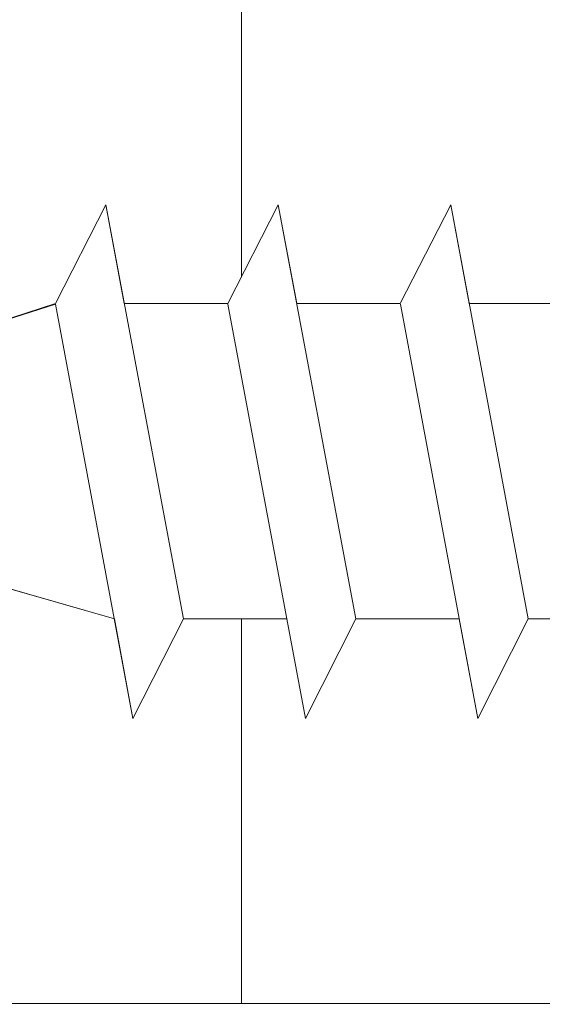
# Model space of a CAD drawing. Units: millimetres. Extents: x -261 to 1824, y 627 to 844.
# Drawn here: x 1316 to 1321, y 713 to 723 of the extents above; entities that cross this region are included whole.
import ezdxf

# ---------------------------------------------------------------- set-up
doc = ezdxf.new("R2010")
doc.units = ezdxf.units.MM
for name, color, linetype, lineweight in [('Profile Sch', 251, 'Continuous', 15), ('Putznetz Lienien', 7, 'Continuous', 15), ('Schrafur Holz', 36, 'Continuous', 18), ('Schrafur Montageb', 253, 'Continuous', 20)]:
    doc.layers.add(name, color=color, linetype=linetype, lineweight=lineweight)

msp = doc.modelspace()

# ---------------------------------------------------------------- hatches: boundary and pattern name
at = {"layer": 'Profile Sch'}
h = msp.add_hatch(color=256, dxfattribs=at)
h.paths.add_polyline_path([(1349.4888, 716.5115), (1349.9154, 716.323), (1350.1888, 716.0147), (1350.1888, 702.7314), (1305.0441, 702.7314), (1305.0441, 707.7314), (1305.7441, 707.7314), (1305.7441, 703.4314), (1349.4888, 703.4314)], flags=17)
h.paths.add_polyline_path([(1349.9154, 720.0207), (1349.4888, 719.9047), (1349.4888, 777.0314), (1323.2259, 777.0314), (1323.2259, 777.7314), (1350.1888, 777.7314), (1350.1888, 720.329)])
h.paths.add_polyline_path([(1319.0525, 777.7314), (1320.0278, 777.2325), (1320.0278, 777.0314), (1305.8888, 777.0314), (1305.8888, 772.7314), (1305.1888, 772.7314), (1305.1888, 777.7314)])
h.paths.add_polyline_path([(1305.7441, 703.4314), (1305.7441, 707.7314)], flags=16)
h.paths.add_polyline_path([(1305.0441, 707.7314), (1305.0441, 702.7314)], flags=16)
h.paths.add_polyline_path([(1305.7441, 707.7314), (1305.0441, 707.7314)], flags=16)
h.paths.add_polyline_path([(1305.7441, 707.7314), (1305.7441, 703.4314)], flags=0)
edge = h.paths.add_edge_path()
edge.add_line((1305.8888, 777.0314), (1320.0278, 777.0314))
edge.add_line((1349.4888, 716.5115), (1349.4888, 703.4314))
edge.add_line((1350.1888, 715.7224), (1350.1888, 702.7314))
edge.add_line((1305.1888, 777.7314), (1305.1888, 772.7314))
edge.add_line((1305.7441, 707.7314), (1305.0441, 707.7314))
edge.add_line((1305.0441, 707.7314), (1305.0441, 702.7314))
at = {"layer": 'Schrafur Montageb'}
h = msp.add_hatch(color=256, dxfattribs=at)
edge = h.paths.add_edge_path()
edge.add_line((1359.3888, 745.7545), (1359.3888, 739.7314))
edge.add_line((1359.3888, 739.7314), (1361.3888, 739.7314))
edge.add_line((1361.3888, 739.7314), (1361.3888, 745.7545))
edge.add_arc((1357.3888, 745.7545), 4, 0, 90)
edge.add_line((1357.3888, 749.7545), (1357.1888, 749.7545))
edge.add_line((1357.1888, 749.7545), (1357.1888, 777.7314))
edge.add_line((1357.1888, 777.7314), (1357.3888, 777.7314))
edge.add_arc((1357.3888, 781.7314), 4, 270, 360)
edge.add_line((1361.3888, 781.7314), (1361.3888, 787.7314))
edge.add_line((1361.3888, 787.7314), (1359.3888, 787.7314))
edge.add_line((1359.3888, 787.7314), (1359.3888, 781.7314))
edge.add_arc((1357.3888, 781.7314), 2, 270, 360, ccw=False)
edge.add_line((1357.3888, 779.7314), (1357.1888, 779.7314))
edge.add_line((1357.1888, 779.7314), (1357.1888, 790.2314))
edge.add_arc((1355.1888, 790.2314), 2, 0, 90)
edge.add_line((1355.1888, 792.2314), (1325.986, 792.2314))
edge.add_arc((1325.9869, 792.0914), 0.14, -39.9467, 90.35369, ccw=False)
edge.add_line((1326.0942, 792.0015), (1324.0989, 790.2314))
edge.add_line((1324.0989, 790.2314), (1355.1888, 790.2314))
edge.add_line((1355.1888, 790.2314), (1355.1888, 731.2314))
edge.add_line((1355.1888, 731.2314), (1350.8623, 726.5071))
edge.add_arc((1353.5952, 724.4555), 3.4173, 143.10418, 175.41352)
edge.add_line((1350.1888, 724.7287), (1350.1888, 720.3433))
edge.add_line((1350.1888, 720.3433), (1352.1855, 722.6987))
edge.add_arc((1352.2754, 722.5914), 0.14, -0.35369, 129.9467, ccw=False)
edge.add_line((1352.4154, 722.5905), (1352.4154, 725.2314))
edge.add_line((1352.4154, 725.2314), (1356.4094, 729.6235))
edge.add_arc((1354.8555, 731.3641), 2.3333, 311.75651, 360)
edge.add_line((1357.1888, 731.3641), (1357.1888, 747.7545))
edge.add_line((1357.1888, 747.7545), (1357.3888, 747.7545))
edge.add_arc((1357.3888, 745.7545), 2, 0, 90, ccw=False)
edge = h.paths.add_edge_path()
edge.add_line((1350.1888, 716.0147), (1350.1888, 707.2314))
edge.add_line((1350.1888, 707.2314), (1352.4154, 707.2314))
edge.add_line((1352.4154, 707.2314), (1352.4154, 713.8722))
edge.add_arc((1352.2754, 713.8714), 0.14, -129.9467, 0.35369, ccw=False)
edge.add_line((1352.1855, 713.764), (1350.1888, 716.0147))
edge = h.paths.add_edge_path()
edge.add_line((1317.2677, 792.2314), (1257.1888, 792.2314))
edge.add_line((1257.1888, 792.2314), (1257.1888, 790.2314))
edge.add_line((1257.1888, 790.2314), (1319.2477, 790.2314))
edge.add_line((1319.2477, 790.2314), (1317.1595, 792.0015))
edge.add_arc((1317.2669, 792.0914), 0.14, 89.64631, 219.9467, ccw=False)
edge = h.paths.add_edge_path()
edge.add_line((1326.0942, 792.0015), (1324.0989, 790.2314))
edge.add_line((1317.1595, 792.0015), (1319.2477, 790.2314))
edge.add_arc((1325.9869, 792.0914), 0.14, 320.0533, 450.35369)

# ---------------------------------------------------------------- linework, layer by layer
at = {"layer": 'Profile Sch'}
for p, q in [((1316.4197, 719.8304), (1316.9321, 720.8323)), ((1316.4197, 719.8304), (1316.9321, 720.8323)), ((1316.4197, 719.8304), (1316.9321, 720.8323)), ((1316.4197, 719.8304), (1316.9321, 720.8323)), ((1316.4197, 719.8304), (1316.9321, 720.8323)), ((1316.4197, 719.8304), (1316.9321, 720.8323)), ((1316.4197, 719.8304), (1316.9321, 720.8323)), ((1316.4197, 719.8304), (1316.9321, 720.8323)), ((1316.4197, 719.8304), (1316.9321, 720.8323)), ((1316.4197, 719.8304), (1316.9321, 720.8323)), ((1316.4197, 719.8304), (1316.9321, 720.8323)), ((1316.4197, 719.8304), (1316.9321, 720.8323)), ((1316.4197, 719.8304), (1316.9321, 720.8323)), ((1316.4197, 719.8304), (1316.9321, 720.8323)), ((1316.4197, 719.8304), (1316.9321, 720.8323)), ((1316.4197, 719.8304), (1316.9321, 720.8323)), ((1316.4197, 719.8304), (1316.9321, 720.8323)), ((1316.4197, 719.8304), (1316.9321, 720.8323)), ((1316.4197, 719.8304), (1316.9321, 720.8323)), ((1316.4197, 719.8304), (1316.9321, 720.8323)), ((1316.4197, 719.8304), (1316.9321, 720.8323)), ((1316.4197, 719.8304), (1316.9321, 720.8323)), ((1316.4197, 719.8304), (1316.9321, 720.8323)), ((1316.4197, 719.8304), (1316.9321, 720.8323)), ((1316.4197, 719.8304), (1316.9321, 720.8323)), ((1316.4197, 719.8304), (1316.9321, 720.8323)), ((1316.4197, 719.8304), (1316.9321, 720.8323)), ((1316.4197, 719.8304), (1316.9321, 720.8323)), ((1316.4197, 719.8304), (1316.9321, 720.8323)), ((1316.4197, 719.8304), (1316.9321, 720.8323)), ((1316.4197, 719.8304), (1316.9321, 720.8323)), ((1316.4197, 719.8304), (1316.9321, 720.8323)), ((1316.4197, 719.8304), (1316.9321, 720.8323)), ((1316.4197, 719.8304), (1316.9321, 720.8323)), ((1316.4197, 719.8304), (1316.9321, 720.8323)), ((1316.4197, 719.8304), (1316.9321, 720.8323)), ((1317.1197, 719.8304), (1316.9321, 720.8323)), ((1317.7186, 716.6323), (1316.9321, 720.8323)), ((1317.7186, 716.6323), (1316.9321, 720.8323)), ((1317.1197, 719.8304), (1316.9321, 720.8323)), ((1317.7186, 716.6323), (1316.9321, 720.8323)), ((1317.7186, 716.6323), (1316.9321, 720.8323)), ((1317.1197, 719.8304), (1316.9321, 720.8323)), ((1317.7186, 716.6323), (1316.9321, 720.8323)), ((1317.7186, 716.6323), (1316.9321, 720.8323)), ((1317.1197, 719.8304), (1316.9321, 720.8323)), ((1317.7186, 716.6323), (1316.9321, 720.8323)), ((1317.7186, 716.6323), (1316.9321, 720.8323)), ((1317.1197, 719.8304), (1316.9321, 720.8323)), ((1317.7186, 716.6323), (1316.9321, 720.8323)), ((1317.7186, 716.6323), (1316.9321, 720.8323)), ((1317.1197, 719.8304), (1316.9321, 720.8323)), ((1317.7186, 716.6323), (1316.9321, 720.8323)), ((1317.7186, 716.6323), (1316.9321, 720.8323)), ((1317.1197, 719.8304), (1316.9321, 720.8323)), ((1317.7186, 716.6323), (1316.9321, 720.8323)), ((1317.7186, 716.6323), (1316.9321, 720.8323)), ((1317.1197, 719.8304), (1316.9321, 720.8323)), ((1317.7186, 716.6323), (1316.9321, 720.8323)), ((1317.7186, 716.6323), (1316.9321, 720.8323)), ((1317.1197, 719.8304), (1316.9321, 720.8323)), ((1317.7186, 716.6323), (1316.9321, 720.8323)), ((1317.7186, 716.6323), (1316.9321, 720.8323)), ((1317.1197, 719.8304), (1316.9321, 720.8323)), ((1317.7186, 716.6323), (1316.9321, 720.8323)), ((1317.7186, 716.6323), (1316.9321, 720.8323)), ((1317.1197, 719.8304), (1316.9321, 720.8323)), ((1317.7186, 716.6323), (1316.9321, 720.8323)), ((1317.7186, 716.6323), (1316.9321, 720.8323)), ((1317.1197, 719.8304), (1316.9321, 720.8323)), ((1317.7186, 716.6323), (1316.9321, 720.8323)), ((1317.7186, 716.6323), (1316.9321, 720.8323)), ((1318.1697, 719.8304), (1318.6821, 720.8323)), ((1318.1697, 719.8304), (1318.6821, 720.8323)), ((1318.1697, 719.8304), (1318.6821, 720.8323)), ((1318.1697, 719.8304), (1318.6821, 720.8323)), ((1318.1697, 719.8304), (1318.6821, 720.8323)), ((1318.1697, 719.8304), (1318.6821, 720.8323)), ((1318.1697, 719.8304), (1318.6821, 720.8323)), ((1318.1697, 719.8304), (1318.6821, 720.8323)), ((1318.1697, 719.8304), (1318.6821, 720.8323)), ((1318.1697, 719.8304), (1318.6821, 720.8323)), ((1318.1697, 719.8304), (1318.6821, 720.8323)), ((1318.1697, 719.8304), (1318.6821, 720.8323)), ((1318.1697, 719.8304), (1318.6821, 720.8323)), ((1318.1697, 719.8304), (1318.6821, 720.8323)), ((1318.1697, 719.8304), (1318.6821, 720.8323)), ((1318.1697, 719.8304), (1318.6821, 720.8323)), ((1318.1697, 719.8304), (1318.6821, 720.8323)), ((1318.1697, 719.8304), (1318.6821, 720.8323)), ((1318.1697, 719.8304), (1318.6821, 720.8323)), ((1318.1697, 719.8304), (1318.6821, 720.8323)), ((1318.1697, 719.8304), (1318.6821, 720.8323)), ((1318.1697, 719.8304), (1318.6821, 720.8323)), ((1318.1697, 719.8304), (1318.6821, 720.8323)), ((1318.1697, 719.8304), (1318.6821, 720.8323)), ((1318.1697, 719.8304), (1318.6821, 720.8323)), ((1318.1697, 719.8304), (1318.6821, 720.8323)), ((1318.1697, 719.8304), (1318.6821, 720.8323)), ((1318.1697, 719.8304), (1318.6821, 720.8323)), ((1318.1697, 719.8304), (1318.6821, 720.8323)), ((1318.1697, 719.8304), (1318.6821, 720.8323)), ((1318.1697, 719.8304), (1318.6821, 720.8323)), ((1318.1697, 719.8304), (1318.6821, 720.8323)), ((1318.1697, 719.8304), (1318.6821, 720.8323)), ((1318.1697, 719.8304), (1318.6821, 720.8323)), ((1318.1697, 719.8304), (1318.6821, 720.8323)), ((1318.1697, 719.8304), (1318.6821, 720.8323)), ((1318.8697, 719.8304), (1318.6821, 720.8323)), ((1319.4686, 716.6323), (1318.6821, 720.8323)), ((1319.4686, 716.6323), (1318.6821, 720.8323)), ((1318.8697, 719.8304), (1318.6821, 720.8323)), ((1319.4686, 716.6323), (1318.6821, 720.8323)), ((1319.4686, 716.6323), (1318.6821, 720.8323)), ((1318.8697, 719.8304), (1318.6821, 720.8323)), ((1319.4686, 716.6323), (1318.6821, 720.8323)), ((1319.4686, 716.6323), (1318.6821, 720.8323)), ((1318.8697, 719.8304), (1318.6821, 720.8323)), ((1319.4686, 716.6323), (1318.6821, 720.8323)), ((1319.4686, 716.6323), (1318.6821, 720.8323)), ((1318.8697, 719.8304), (1318.6821, 720.8323)), ((1319.4686, 716.6323), (1318.6821, 720.8323)), ((1319.4686, 716.6323), (1318.6821, 720.8323)), ((1318.8697, 719.8304), (1318.6821, 720.8323)), ((1319.4686, 716.6323), (1318.6821, 720.8323)), ((1319.4686, 716.6323), (1318.6821, 720.8323)), ((1318.8697, 719.8304), (1318.6821, 720.8323)), ((1319.4686, 716.6323), (1318.6821, 720.8323)), ((1319.4686, 716.6323), (1318.6821, 720.8323)), ((1318.8697, 719.8304), (1318.6821, 720.8323)), ((1319.4686, 716.6323), (1318.6821, 720.8323)), ((1319.4686, 716.6323), (1318.6821, 720.8323)), ((1318.8697, 719.8304), (1318.6821, 720.8323)), ((1319.4686, 716.6323), (1318.6821, 720.8323)), ((1319.4686, 716.6323), (1318.6821, 720.8323)), ((1318.8697, 719.8304), (1318.6821, 720.8323)), ((1319.4686, 716.6323), (1318.6821, 720.8323)), ((1319.4686, 716.6323), (1318.6821, 720.8323)), ((1318.8697, 719.8304), (1318.6821, 720.8323)), ((1319.4686, 716.6323), (1318.6821, 720.8323)), ((1319.4686, 716.6323), (1318.6821, 720.8323)), ((1318.8697, 719.8304), (1318.6821, 720.8323)), ((1319.4686, 716.6323), (1318.6821, 720.8323)), ((1319.4686, 716.6323), (1318.6821, 720.8323)), ((1319.9197, 719.8304), (1320.4321, 720.8323)), ((1319.9197, 719.8304), (1320.4321, 720.8323)), ((1319.9197, 719.8304), (1320.4321, 720.8323)), ((1319.9197, 719.8304), (1320.4321, 720.8323)), ((1319.9197, 719.8304), (1320.4321, 720.8323)), ((1319.9197, 719.8304), (1320.4321, 720.8323)), ((1319.9197, 719.8304), (1320.4321, 720.8323)), ((1319.9197, 719.8304), (1320.4321, 720.8323)), ((1319.9197, 719.8304), (1320.4321, 720.8323)), ((1319.9197, 719.8304), (1320.4321, 720.8323)), ((1319.9197, 719.8304), (1320.4321, 720.8323)), ((1319.9197, 719.8304), (1320.4321, 720.8323)), ((1319.9197, 719.8304), (1320.4321, 720.8323)), ((1319.9197, 719.8304), (1320.4321, 720.8323)), ((1319.9197, 719.8304), (1320.4321, 720.8323)), ((1319.9197, 719.8304), (1320.4321, 720.8323)), ((1319.9197, 719.8304), (1320.4321, 720.8323)), ((1319.9197, 719.8304), (1320.4321, 720.8323)), ((1319.9197, 719.8304), (1320.4321, 720.8323)), ((1319.9197, 719.8304), (1320.4321, 720.8323)), ((1319.9197, 719.8304), (1320.4321, 720.8323)), ((1319.9197, 719.8304), (1320.4321, 720.8323)), ((1319.9197, 719.8304), (1320.4321, 720.8323)), ((1319.9197, 719.8304), (1320.4321, 720.8323)), ((1319.9197, 719.8304), (1320.4321, 720.8323)), ((1319.9197, 719.8304), (1320.4321, 720.8323)), ((1319.9197, 719.8304), (1320.4321, 720.8323)), ((1319.9197, 719.8304), (1320.4321, 720.8323)), ((1319.9197, 719.8304), (1320.4321, 720.8323)), ((1319.9197, 719.8304), (1320.4321, 720.8323)), ((1319.9197, 719.8304), (1320.4321, 720.8323)), ((1319.9197, 719.8304), (1320.4321, 720.8323)), ((1319.9197, 719.8304), (1320.4321, 720.8323)), ((1319.9197, 719.8304), (1320.4321, 720.8323)), ((1319.9197, 719.8304), (1320.4321, 720.8323)), ((1319.9197, 719.8304), (1320.4321, 720.8323)), ((1320.6197, 719.8304), (1320.4321, 720.8323)), ((1321.2186, 716.6323), (1320.4321, 720.8323)), ((1321.2186, 716.6323), (1320.4321, 720.8323)), ((1320.6197, 719.8304), (1320.4321, 720.8323)), ((1321.2186, 716.6323), (1320.4321, 720.8323)), ((1321.2186, 716.6323), (1320.4321, 720.8323)), ((1320.6197, 719.8304), (1320.4321, 720.8323)), ((1321.2186, 716.6323), (1320.4321, 720.8323)), ((1321.2186, 716.6323), (1320.4321, 720.8323)), ((1320.6197, 719.8304), (1320.4321, 720.8323)), ((1321.2186, 716.6323), (1320.4321, 720.8323)), ((1321.2186, 716.6323), (1320.4321, 720.8323)), ((1320.6197, 719.8304), (1320.4321, 720.8323)), ((1321.2186, 716.6323), (1320.4321, 720.8323)), ((1321.2186, 716.6323), (1320.4321, 720.8323)), ((1320.6197, 719.8304), (1320.4321, 720.8323)), ((1321.2186, 716.6323), (1320.4321, 720.8323)), ((1321.2186, 716.6323), (1320.4321, 720.8323)), ((1320.6197, 719.8304), (1320.4321, 720.8323)), ((1321.2186, 716.6323), (1320.4321, 720.8323)), ((1321.2186, 716.6323), (1320.4321, 720.8323)), ((1320.6197, 719.8304), (1320.4321, 720.8323)), ((1321.2186, 716.6323), (1320.4321, 720.8323)), ((1321.2186, 716.6323), (1320.4321, 720.8323)), ((1320.6197, 719.8304), (1320.4321, 720.8323)), ((1321.2186, 716.6323), (1320.4321, 720.8323)), ((1321.2186, 716.6323), (1320.4321, 720.8323)), ((1320.6197, 719.8304), (1320.4321, 720.8323)), ((1321.2186, 716.6323), (1320.4321, 720.8323)), ((1321.2186, 716.6323), (1320.4321, 720.8323)), ((1320.6197, 719.8304), (1320.4321, 720.8323)), ((1321.2186, 716.6323), (1320.4321, 720.8323)), ((1321.2186, 716.6323), (1320.4321, 720.8323)), ((1320.6197, 719.8304), (1320.4321, 720.8323)), ((1321.2186, 716.6323), (1320.4321, 720.8323)), ((1321.2186, 716.6323), (1320.4321, 720.8323)), ((1315.3695, 719.4879), (1316.4197, 719.8304)), ((1315.3695, 719.4879), (1316.4197, 719.8304)), ((1315.3695, 719.4879), (1316.4197, 719.8304)), ((1315.3695, 719.4879), (1316.4197, 719.8304)), ((1315.3695, 719.4879), (1316.4197, 719.8304)), ((1315.3695, 719.4879), (1316.4197, 719.8304)), ((1315.3695, 719.4879), (1316.4197, 719.8304)), ((1315.3695, 719.4879), (1316.4197, 719.8304)), ((1315.3695, 719.4879), (1316.4197, 719.8304)), ((1315.3695, 719.4879), (1316.4197, 719.8304)), ((1315.3695, 719.4879), (1316.4197, 719.8304)), ((1315.3695, 719.4879), (1316.4197, 719.8304)), ((1318.1697, 719.8304), (1317.1197, 719.8304)), ((1318.1697, 719.8304), (1317.1197, 719.8304)), ((1318.1697, 719.8304), (1317.1197, 719.8304)), ((1318.1697, 719.8304), (1317.1197, 719.8304)), ((1318.1697, 719.8304), (1317.1197, 719.8304)), ((1318.1697, 719.8304), (1317.1197, 719.8304)), ((1318.1697, 719.8304), (1317.1197, 719.8304)), ((1318.1697, 719.8304), (1317.1197, 719.8304)), ((1318.1697, 719.8304), (1317.1197, 719.8304)), ((1318.1697, 719.8304), (1317.1197, 719.8304)), ((1318.1697, 719.8304), (1317.1197, 719.8304)), ((1318.1697, 719.8304), (1317.1197, 719.8304)), ((1318.1697, 719.8304), (1317.1197, 719.8304)), ((1318.1697, 719.8304), (1317.1197, 719.8304)), ((1318.1697, 719.8304), (1317.1197, 719.8304)), ((1318.1697, 719.8304), (1317.1197, 719.8304)), ((1318.1697, 719.8304), (1317.1197, 719.8304)), ((1318.1697, 719.8304), (1317.1197, 719.8304)), ((1318.1697, 719.8304), (1317.1197, 719.8304)), ((1318.1697, 719.8304), (1317.1197, 719.8304)), ((1318.1697, 719.8304), (1317.1197, 719.8304)), ((1318.1697, 719.8304), (1317.1197, 719.8304)), ((1318.1697, 719.8304), (1317.1197, 719.8304)), ((1318.1697, 719.8304), (1317.1197, 719.8304)), ((1319.9197, 719.8304), (1318.8697, 719.8304)), ((1319.9197, 719.8304), (1318.8697, 719.8304)), ((1319.9197, 719.8304), (1318.8697, 719.8304)), ((1319.9197, 719.8304), (1318.8697, 719.8304)), ((1319.9197, 719.8304), (1318.8697, 719.8304)), ((1319.9197, 719.8304), (1318.8697, 719.8304)), ((1319.9197, 719.8304), (1318.8697, 719.8304)), ((1319.9197, 719.8304), (1318.8697, 719.8304)), ((1319.9197, 719.8304), (1318.8697, 719.8304)), ((1319.9197, 719.8304), (1318.8697, 719.8304)), ((1319.9197, 719.8304), (1318.8697, 719.8304)), ((1319.9197, 719.8304), (1318.8697, 719.8304)), ((1319.9197, 719.8304), (1318.8697, 719.8304)), ((1319.9197, 719.8304), (1318.8697, 719.8304)), ((1319.9197, 719.8304), (1318.8697, 719.8304)), ((1319.9197, 719.8304), (1318.8697, 719.8304)), ((1319.9197, 719.8304), (1318.8697, 719.8304)), ((1319.9197, 719.8304), (1318.8697, 719.8304)), ((1319.9197, 719.8304), (1318.8697, 719.8304)), ((1319.9197, 719.8304), (1318.8697, 719.8304)), ((1319.9197, 719.8304), (1318.8697, 719.8304)), ((1319.9197, 719.8304), (1318.8697, 719.8304)), ((1319.9197, 719.8304), (1318.8697, 719.8304)), ((1319.9197, 719.8304), (1318.8697, 719.8304)), ((1321.6697, 719.8304), (1320.6197, 719.8304)), ((1321.6697, 719.8304), (1320.6197, 719.8304)), ((1321.6697, 719.8304), (1320.6197, 719.8304)), ((1321.6697, 719.8304), (1320.6197, 719.8304)), ((1321.6697, 719.8304), (1320.6197, 719.8304)), ((1321.6697, 719.8304), (1320.6197, 719.8304)), ((1321.6697, 719.8304), (1320.6197, 719.8304)), ((1321.6697, 719.8304), (1320.6197, 719.8304)), ((1321.6697, 719.8304), (1320.6197, 719.8304)), ((1321.6697, 719.8304), (1320.6197, 719.8304)), ((1321.6697, 719.8304), (1320.6197, 719.8304)), ((1321.6697, 719.8304), (1320.6197, 719.8304)), ((1321.6697, 719.8304), (1320.6197, 719.8304)), ((1321.6697, 719.8304), (1320.6197, 719.8304)), ((1321.6697, 719.8304), (1320.6197, 719.8304)), ((1321.6697, 719.8304), (1320.6197, 719.8304)), ((1321.6697, 719.8304), (1320.6197, 719.8304)), ((1321.6697, 719.8304), (1320.6197, 719.8304)), ((1321.6697, 719.8304), (1320.6197, 719.8304)), ((1321.6697, 719.8304), (1320.6197, 719.8304)), ((1321.6697, 719.8304), (1320.6197, 719.8304)), ((1321.6697, 719.8304), (1320.6197, 719.8304)), ((1321.6697, 719.8304), (1320.6197, 719.8304)), ((1321.6697, 719.8304), (1320.6197, 719.8304)), ((1311.4413, 718.2314), (1316.4209, 719.8243)), ((1311.4413, 718.2314), (1316.4209, 719.8243)), ((1311.4413, 718.2314), (1316.4209, 719.8243)), ((1311.4413, 718.2314), (1316.4209, 719.8243)), ((1311.4413, 718.2314), (1316.4209, 719.8243)), ((1311.4413, 718.2314), (1316.4209, 719.8243)), ((1311.4413, 718.2314), (1316.4209, 719.8243)), ((1311.4413, 718.2314), (1316.4209, 719.8243)), ((1311.4413, 718.2314), (1316.4209, 719.8243)), ((1311.4413, 718.2314), (1316.4209, 719.8243)), ((1311.4413, 718.2314), (1316.4209, 719.8243)), ((1311.4413, 718.2314), (1316.4209, 719.8243)), ((1317.2073, 715.6243), (1316.4209, 719.8243)), ((1317.2073, 715.6243), (1316.4209, 719.8243)), ((1317.2073, 715.6243), (1316.4209, 719.8243)), ((1317.2073, 715.6243), (1316.4209, 719.8243)), ((1317.2073, 715.6243), (1316.4209, 719.8243)), ((1317.2073, 715.6243), (1316.4209, 719.8243)), ((1317.2073, 715.6243), (1316.4209, 719.8243)), ((1317.2073, 715.6243), (1316.4209, 719.8243)), ((1317.2073, 715.6243), (1316.4209, 719.8243)), ((1317.2073, 715.6243), (1316.4209, 719.8243)), ((1317.2073, 715.6243), (1316.4209, 719.8243)), ((1317.2073, 715.6243), (1316.4209, 719.8243)), ((1317.2073, 715.6243), (1316.4209, 719.8243)), ((1317.2073, 715.6243), (1316.4209, 719.8243)), ((1317.2073, 715.6243), (1316.4209, 719.8243)), ((1317.2073, 715.6243), (1316.4209, 719.8243)), ((1317.2073, 715.6243), (1316.4209, 719.8243)), ((1317.2073, 715.6243), (1316.4209, 719.8243)), ((1317.2073, 715.6243), (1316.4209, 719.8243)), ((1317.2073, 715.6243), (1316.4209, 719.8243)), ((1317.2073, 715.6243), (1316.4209, 719.8243)), ((1317.2073, 715.6243), (1316.4209, 719.8243)), ((1317.2073, 715.6243), (1316.4209, 719.8243)), ((1317.2073, 715.6243), (1316.4209, 719.8243)), ((1318.9573, 715.6243), (1318.1709, 719.8243)), ((1318.9573, 715.6243), (1318.1709, 719.8243)), ((1318.9573, 715.6243), (1318.1709, 719.8243)), ((1318.9573, 715.6243), (1318.1709, 719.8243)), ((1318.9573, 715.6243), (1318.1709, 719.8243)), ((1318.9573, 715.6243), (1318.1709, 719.8243)), ((1318.9573, 715.6243), (1318.1709, 719.8243)), ((1318.9573, 715.6243), (1318.1709, 719.8243)), ((1318.9573, 715.6243), (1318.1709, 719.8243)), ((1318.9573, 715.6243), (1318.1709, 719.8243)), ((1318.9573, 715.6243), (1318.1709, 719.8243)), ((1318.9573, 715.6243), (1318.1709, 719.8243)), ((1318.9573, 715.6243), (1318.1709, 719.8243)), ((1318.9573, 715.6243), (1318.1709, 719.8243)), ((1318.9573, 715.6243), (1318.1709, 719.8243)), ((1318.9573, 715.6243), (1318.1709, 719.8243)), ((1318.9573, 715.6243), (1318.1709, 719.8243)), ((1318.9573, 715.6243), (1318.1709, 719.8243)), ((1318.9573, 715.6243), (1318.1709, 719.8243)), ((1318.9573, 715.6243), (1318.1709, 719.8243)), ((1318.9573, 715.6243), (1318.1709, 719.8243)), ((1318.9573, 715.6243), (1318.1709, 719.8243)), ((1318.9573, 715.6243), (1318.1709, 719.8243)), ((1318.9573, 715.6243), (1318.1709, 719.8243)), ((1320.7073, 715.6243), (1319.9209, 719.8243)), ((1320.7073, 715.6243), (1319.9209, 719.8243)), ((1320.7073, 715.6243), (1319.9209, 719.8243)), ((1320.7073, 715.6243), (1319.9209, 719.8243)), ((1320.7073, 715.6243), (1319.9209, 719.8243)), ((1320.7073, 715.6243), (1319.9209, 719.8243)), ((1320.7073, 715.6243), (1319.9209, 719.8243)), ((1320.7073, 715.6243), (1319.9209, 719.8243)), ((1320.7073, 715.6243), (1319.9209, 719.8243)), ((1320.7073, 715.6243), (1319.9209, 719.8243)), ((1320.7073, 715.6243), (1319.9209, 719.8243)), ((1320.7073, 715.6243), (1319.9209, 719.8243)), ((1320.7073, 715.6243), (1319.9209, 719.8243)), ((1320.7073, 715.6243), (1319.9209, 719.8243)), ((1320.7073, 715.6243), (1319.9209, 719.8243)), ((1320.7073, 715.6243), (1319.9209, 719.8243)), ((1320.7073, 715.6243), (1319.9209, 719.8243)), ((1320.7073, 715.6243), (1319.9209, 719.8243)), ((1320.7073, 715.6243), (1319.9209, 719.8243)), ((1320.7073, 715.6243), (1319.9209, 719.8243)), ((1320.7073, 715.6243), (1319.9209, 719.8243)), ((1320.7073, 715.6243), (1319.9209, 719.8243)), ((1320.7073, 715.6243), (1319.9209, 719.8243)), ((1320.7073, 715.6243), (1319.9209, 719.8243)), ((1311.4413, 718.2314), (1317.0186, 716.6323)), ((1311.4413, 718.2314), (1317.0186, 716.6323)), ((1311.4413, 718.2314), (1317.0186, 716.6323)), ((1311.4413, 718.2314), (1317.0186, 716.6323)), ((1311.4413, 718.2314), (1317.0186, 716.6323)), ((1311.4413, 718.2314), (1317.0186, 716.6323)), ((1311.4413, 718.2314), (1317.0186, 716.6323)), ((1311.4413, 718.2314), (1317.0186, 716.6323)), ((1311.4413, 718.2314), (1317.0186, 716.6323)), ((1311.4413, 718.2314), (1317.0186, 716.6323)), ((1311.4413, 718.2314), (1317.0186, 716.6323)), ((1311.4413, 718.2314), (1317.0186, 716.6323)), ((1315.8409, 716.9699), (1317.0186, 716.6323)), ((1315.8409, 716.9699), (1317.0186, 716.6323)), ((1315.8409, 716.9699), (1317.0186, 716.6323)), ((1315.8409, 716.9699), (1317.0186, 716.6323)), ((1315.8409, 716.9699), (1317.0186, 716.6323)), ((1315.8409, 716.9699), (1317.0186, 716.6323)), ((1315.8409, 716.9699), (1317.0186, 716.6323)), ((1315.8409, 716.9699), (1317.0186, 716.6323)), ((1315.8409, 716.9699), (1317.0186, 716.6323)), ((1315.8409, 716.9699), (1317.0186, 716.6323)), ((1315.8409, 716.9699), (1317.0186, 716.6323)), ((1315.8409, 716.9699), (1317.0186, 716.6323)), ((1317.2073, 715.6243), (1317.0186, 716.6323)), ((1317.2073, 715.6243), (1317.0186, 716.6323)), ((1317.2073, 715.6243), (1317.0186, 716.6323)), ((1317.2073, 715.6243), (1317.0186, 716.6323)), ((1317.2073, 715.6243), (1317.0186, 716.6323)), ((1317.2073, 715.6243), (1317.0186, 716.6323)), ((1317.2073, 715.6243), (1317.0186, 716.6323)), ((1317.2073, 715.6243), (1317.0186, 716.6323)), ((1317.2073, 715.6243), (1317.0186, 716.6323)), ((1317.2073, 715.6243), (1317.0186, 716.6323)), ((1317.2073, 715.6243), (1317.0186, 716.6323)), ((1317.2073, 715.6243), (1317.0186, 716.6323)), ((1317.2073, 715.6243), (1317.7186, 716.6323)), ((1317.2073, 715.6243), (1317.7186, 716.6323)), ((1317.2073, 715.6243), (1317.7186, 716.6323)), ((1317.2073, 715.6243), (1317.7186, 716.6323)), ((1317.2073, 715.6243), (1317.7186, 716.6323)), ((1317.2073, 715.6243), (1317.7186, 716.6323)), ((1317.2073, 715.6243), (1317.7186, 716.6323)), ((1317.2073, 715.6243), (1317.7186, 716.6323)), ((1317.2073, 715.6243), (1317.7186, 716.6323)), ((1317.2073, 715.6243), (1317.7186, 716.6323)), ((1317.2073, 715.6243), (1317.7186, 716.6323)), ((1317.2073, 715.6243), (1317.7186, 716.6323)), ((1317.2073, 715.6243), (1317.7186, 716.6323)), ((1317.2073, 715.6243), (1317.7186, 716.6323)), ((1317.2073, 715.6243), (1317.7186, 716.6323)), ((1317.2073, 715.6243), (1317.7186, 716.6323)), ((1317.2073, 715.6243), (1317.7186, 716.6323)), ((1317.2073, 715.6243), (1317.7186, 716.6323)), ((1317.2073, 715.6243), (1317.7186, 716.6323)), ((1317.2073, 715.6243), (1317.7186, 716.6323)), ((1317.2073, 715.6243), (1317.7186, 716.6323)), ((1317.2073, 715.6243), (1317.7186, 716.6323)), ((1317.2073, 715.6243), (1317.7186, 716.6323)), ((1317.2073, 715.6243), (1317.7186, 716.6323)), ((1317.2073, 715.6243), (1317.7186, 716.6323)), ((1317.2073, 715.6243), (1317.7186, 716.6323)), ((1317.2073, 715.6243), (1317.7186, 716.6323)), ((1317.2073, 715.6243), (1317.7186, 716.6323)), ((1317.2073, 715.6243), (1317.7186, 716.6323)), ((1317.2073, 715.6243), (1317.7186, 716.6323)), ((1317.2073, 715.6243), (1317.7186, 716.6323)), ((1317.2073, 715.6243), (1317.7186, 716.6323)), ((1317.2073, 715.6243), (1317.7186, 716.6323)), ((1317.2073, 715.6243), (1317.7186, 716.6323)), ((1317.2073, 715.6243), (1317.7186, 716.6323)), ((1317.2073, 715.6243), (1317.7186, 716.6323)), ((1318.7686, 716.6323), (1317.7186, 716.6323)), ((1318.7686, 716.6323), (1317.7186, 716.6323)), ((1318.7686, 716.6323), (1317.7186, 716.6323)), ((1318.7686, 716.6323), (1317.7186, 716.6323)), ((1318.7686, 716.6323), (1317.7186, 716.6323)), ((1318.7686, 716.6323), (1317.7186, 716.6323)), ((1318.7686, 716.6323), (1317.7186, 716.6323)), ((1318.7686, 716.6323), (1317.7186, 716.6323)), ((1318.7686, 716.6323), (1317.7186, 716.6323)), ((1318.7686, 716.6323), (1317.7186, 716.6323)), ((1318.7686, 716.6323), (1317.7186, 716.6323)), ((1318.7686, 716.6323), (1317.7186, 716.6323)), ((1318.7686, 716.6323), (1317.7186, 716.6323)), ((1318.7686, 716.6323), (1317.7186, 716.6323)), ((1318.7686, 716.6323), (1317.7186, 716.6323)), ((1318.7686, 716.6323), (1317.7186, 716.6323)), ((1318.7686, 716.6323), (1317.7186, 716.6323)), ((1318.7686, 716.6323), (1317.7186, 716.6323)), ((1318.7686, 716.6323), (1317.7186, 716.6323)), ((1318.7686, 716.6323), (1317.7186, 716.6323)), ((1318.7686, 716.6323), (1317.7186, 716.6323)), ((1318.7686, 716.6323), (1317.7186, 716.6323)), ((1318.7686, 716.6323), (1317.7186, 716.6323)), ((1318.7686, 716.6323), (1317.7186, 716.6323)), ((1318.9573, 715.6243), (1318.7686, 716.6323)), ((1318.9573, 715.6243), (1318.7686, 716.6323)), ((1318.9573, 715.6243), (1318.7686, 716.6323)), ((1318.9573, 715.6243), (1318.7686, 716.6323)), ((1318.9573, 715.6243), (1318.7686, 716.6323)), ((1318.9573, 715.6243), (1318.7686, 716.6323)), ((1318.9573, 715.6243), (1318.7686, 716.6323)), ((1318.9573, 715.6243), (1318.7686, 716.6323)), ((1318.9573, 715.6243), (1318.7686, 716.6323)), ((1318.9573, 715.6243), (1318.7686, 716.6323)), ((1318.9573, 715.6243), (1318.7686, 716.6323)), ((1318.9573, 715.6243), (1318.7686, 716.6323)), ((1318.9573, 715.6243), (1319.4686, 716.6323)), ((1318.9573, 715.6243), (1319.4686, 716.6323)), ((1318.9573, 715.6243), (1319.4686, 716.6323)), ((1318.9573, 715.6243), (1319.4686, 716.6323)), ((1318.9573, 715.6243), (1319.4686, 716.6323)), ((1318.9573, 715.6243), (1319.4686, 716.6323)), ((1318.9573, 715.6243), (1319.4686, 716.6323)), ((1318.9573, 715.6243), (1319.4686, 716.6323)), ((1318.9573, 715.6243), (1319.4686, 716.6323)), ((1318.9573, 715.6243), (1319.4686, 716.6323)), ((1318.9573, 715.6243), (1319.4686, 716.6323)), ((1318.9573, 715.6243), (1319.4686, 716.6323)), ((1318.9573, 715.6243), (1319.4686, 716.6323)), ((1318.9573, 715.6243), (1319.4686, 716.6323)), ((1318.9573, 715.6243), (1319.4686, 716.6323)), ((1318.9573, 715.6243), (1319.4686, 716.6323)), ((1318.9573, 715.6243), (1319.4686, 716.6323)), ((1318.9573, 715.6243), (1319.4686, 716.6323)), ((1318.9573, 715.6243), (1319.4686, 716.6323)), ((1318.9573, 715.6243), (1319.4686, 716.6323)), ((1318.9573, 715.6243), (1319.4686, 716.6323)), ((1318.9573, 715.6243), (1319.4686, 716.6323)), ((1318.9573, 715.6243), (1319.4686, 716.6323)), ((1318.9573, 715.6243), (1319.4686, 716.6323)), ((1318.9573, 715.6243), (1319.4686, 716.6323)), ((1318.9573, 715.6243), (1319.4686, 716.6323)), ((1318.9573, 715.6243), (1319.4686, 716.6323)), ((1318.9573, 715.6243), (1319.4686, 716.6323)), ((1318.9573, 715.6243), (1319.4686, 716.6323)), ((1318.9573, 715.6243), (1319.4686, 716.6323)), ((1318.9573, 715.6243), (1319.4686, 716.6323)), ((1318.9573, 715.6243), (1319.4686, 716.6323)), ((1318.9573, 715.6243), (1319.4686, 716.6323)), ((1318.9573, 715.6243), (1319.4686, 716.6323)), ((1318.9573, 715.6243), (1319.4686, 716.6323)), ((1318.9573, 715.6243), (1319.4686, 716.6323)), ((1320.5186, 716.6323), (1319.4686, 716.6323)), ((1320.5186, 716.6323), (1319.4686, 716.6323)), ((1320.5186, 716.6323), (1319.4686, 716.6323)), ((1320.5186, 716.6323), (1319.4686, 716.6323)), ((1320.5186, 716.6323), (1319.4686, 716.6323)), ((1320.5186, 716.6323), (1319.4686, 716.6323)), ((1320.5186, 716.6323), (1319.4686, 716.6323)), ((1320.5186, 716.6323), (1319.4686, 716.6323)), ((1320.5186, 716.6323), (1319.4686, 716.6323)), ((1320.5186, 716.6323), (1319.4686, 716.6323)), ((1320.5186, 716.6323), (1319.4686, 716.6323)), ((1320.5186, 716.6323), (1319.4686, 716.6323)), ((1320.5186, 716.6323), (1319.4686, 716.6323)), ((1320.5186, 716.6323), (1319.4686, 716.6323)), ((1320.5186, 716.6323), (1319.4686, 716.6323)), ((1320.5186, 716.6323), (1319.4686, 716.6323)), ((1320.5186, 716.6323), (1319.4686, 716.6323)), ((1320.5186, 716.6323), (1319.4686, 716.6323)), ((1320.5186, 716.6323), (1319.4686, 716.6323)), ((1320.5186, 716.6323), (1319.4686, 716.6323)), ((1320.5186, 716.6323), (1319.4686, 716.6323)), ((1320.5186, 716.6323), (1319.4686, 716.6323)), ((1320.5186, 716.6323), (1319.4686, 716.6323)), ((1320.5186, 716.6323), (1319.4686, 716.6323)), ((1320.7073, 715.6243), (1320.5186, 716.6323)), ((1320.7073, 715.6243), (1320.5186, 716.6323)), ((1320.7073, 715.6243), (1320.5186, 716.6323)), ((1320.7073, 715.6243), (1320.5186, 716.6323)), ((1320.7073, 715.6243), (1320.5186, 716.6323)), ((1320.7073, 715.6243), (1320.5186, 716.6323)), ((1320.7073, 715.6243), (1320.5186, 716.6323)), ((1320.7073, 715.6243), (1320.5186, 716.6323)), ((1320.7073, 715.6243), (1320.5186, 716.6323)), ((1320.7073, 715.6243), (1320.5186, 716.6323)), ((1320.7073, 715.6243), (1320.5186, 716.6323)), ((1320.7073, 715.6243), (1320.5186, 716.6323)), ((1320.7073, 715.6243), (1321.2186, 716.6323)), ((1320.7073, 715.6243), (1321.2186, 716.6323)), ((1320.7073, 715.6243), (1321.2186, 716.6323)), ((1320.7073, 715.6243), (1321.2186, 716.6323)), ((1320.7073, 715.6243), (1321.2186, 716.6323)), ((1320.7073, 715.6243), (1321.2186, 716.6323)), ((1320.7073, 715.6243), (1321.2186, 716.6323)), ((1320.7073, 715.6243), (1321.2186, 716.6323)), ((1320.7073, 715.6243), (1321.2186, 716.6323)), ((1320.7073, 715.6243), (1321.2186, 716.6323)), ((1320.7073, 715.6243), (1321.2186, 716.6323)), ((1320.7073, 715.6243), (1321.2186, 716.6323)), ((1320.7073, 715.6243), (1321.2186, 716.6323)), ((1320.7073, 715.6243), (1321.2186, 716.6323)), ((1320.7073, 715.6243), (1321.2186, 716.6323)), ((1320.7073, 715.6243), (1321.2186, 716.6323)), ((1320.7073, 715.6243), (1321.2186, 716.6323)), ((1320.7073, 715.6243), (1321.2186, 716.6323)), ((1320.7073, 715.6243), (1321.2186, 716.6323)), ((1320.7073, 715.6243), (1321.2186, 716.6323)), ((1320.7073, 715.6243), (1321.2186, 716.6323)), ((1320.7073, 715.6243), (1321.2186, 716.6323)), ((1320.7073, 715.6243), (1321.2186, 716.6323)), ((1320.7073, 715.6243), (1321.2186, 716.6323)), ((1320.7073, 715.6243), (1321.2186, 716.6323)), ((1320.7073, 715.6243), (1321.2186, 716.6323)), ((1320.7073, 715.6243), (1321.2186, 716.6323)), ((1320.7073, 715.6243), (1321.2186, 716.6323)), ((1320.7073, 715.6243), (1321.2186, 716.6323)), ((1320.7073, 715.6243), (1321.2186, 716.6323)), ((1320.7073, 715.6243), (1321.2186, 716.6323)), ((1320.7073, 715.6243), (1321.2186, 716.6323)), ((1320.7073, 715.6243), (1321.2186, 716.6323)), ((1320.7073, 715.6243), (1321.2186, 716.6323)), ((1320.7073, 715.6243), (1321.2186, 716.6323)), ((1320.7073, 715.6243), (1321.2186, 716.6323)), ((1322.2686, 716.6323), (1321.2186, 716.6323)), ((1322.2686, 716.6323), (1321.2186, 716.6323)), ((1322.2686, 716.6323), (1321.2186, 716.6323)), ((1322.2686, 716.6323), (1321.2186, 716.6323)), ((1322.2686, 716.6323), (1321.2186, 716.6323)), ((1322.2686, 716.6323), (1321.2186, 716.6323)), ((1322.2686, 716.6323), (1321.2186, 716.6323)), ((1322.2686, 716.6323), (1321.2186, 716.6323)), ((1322.2686, 716.6323), (1321.2186, 716.6323)), ((1322.2686, 716.6323), (1321.2186, 716.6323)), ((1322.2686, 716.6323), (1321.2186, 716.6323)), ((1322.2686, 716.6323), (1321.2186, 716.6323)), ((1322.2686, 716.6323), (1321.2186, 716.6323)), ((1322.2686, 716.6323), (1321.2186, 716.6323)), ((1322.2686, 716.6323), (1321.2186, 716.6323)), ((1322.2686, 716.6323), (1321.2186, 716.6323)), ((1322.2686, 716.6323), (1321.2186, 716.6323)), ((1322.2686, 716.6323), (1321.2186, 716.6323)), ((1322.2686, 716.6323), (1321.2186, 716.6323)), ((1322.2686, 716.6323), (1321.2186, 716.6323)), ((1322.2686, 716.6323), (1321.2186, 716.6323)), ((1322.2686, 716.6323), (1321.2186, 716.6323)), ((1322.2686, 716.6323), (1321.2186, 716.6323)), ((1322.2686, 716.6323), (1321.2186, 716.6323))]:
    msp.add_line(p, q, dxfattribs=at)
at = {"layer": 'Putznetz Lienien'}
msp.add_line((1305.8888, 712.7314), (1349.4888, 712.7314), dxfattribs=at)
at = {"layer": 'Schrafur Holz'}
for p, q in [((1318.307, 720.0989), (1318.307, 777.0314)), ((1318.307, 712.7314), (1318.307, 716.6323))]:
    msp.add_line(p, q, dxfattribs=at)

doc.saveas('drawing.dxf')
